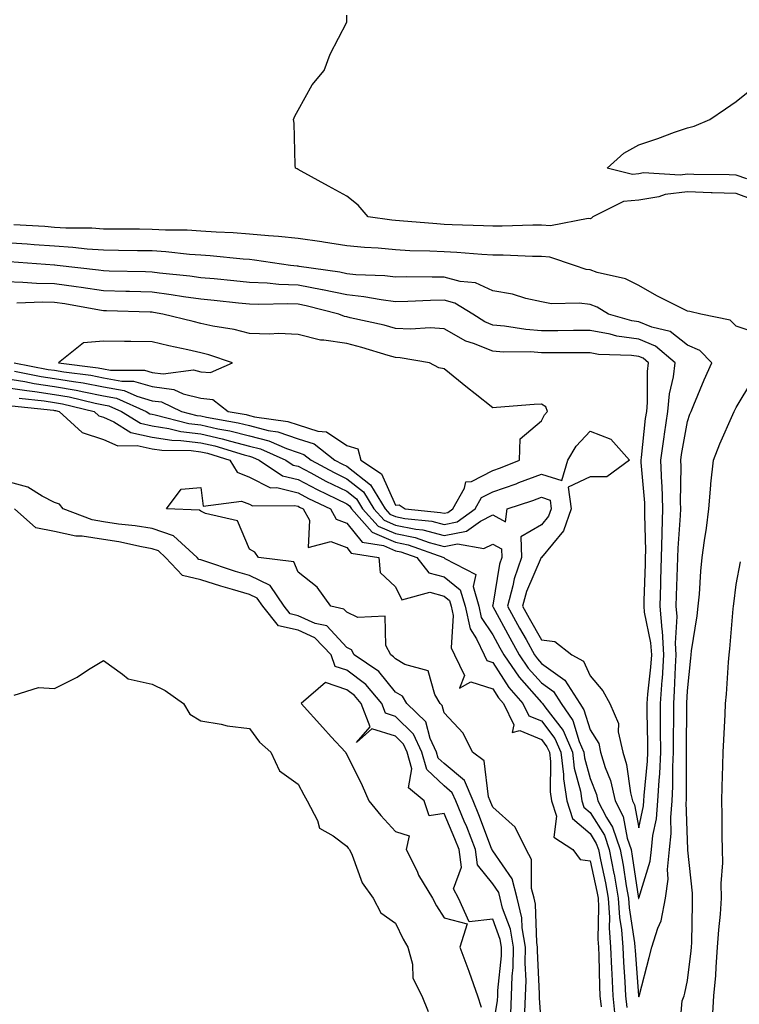
# Model space of a CAD drawing. Units: inches. Extents: x 997523 to 1000163, y 7242458 to 7245098.
# Drawn here: x 997671 to 997819, y 7244040 to 7244242 of the extents above; entities that cross this region are included whole.
import ezdxf

# ---------------------------------------------------------------- set-up
doc = ezdxf.new("R2010")
doc.units = ezdxf.units.IN
doc.header["$MEASUREMENT"] = 0
doc.layers.add('Contour_99757242', color=7, linetype='Continuous', true_color=0x8d9a33)

msp = doc.modelspace()

# ---------------------------------------------------------------- linework, layer by layer
at = {"layer": 'Contour_99757242'}
for points in [[(997821.55, 7244205.42, 3118), (997818.05, 7244206.66, 3118), (997813.14, 7244206.83, 3118), (997812.97, 7244206.84, 3118), (997808.05, 7244207.01, 3118), (997803.49, 7244206.48, 3118), (997802.16, 7244206.03, 3118), (997798.05, 7244205.32, 3118), (997794.93, 7244205.04, 3118), (997788.61, 7244201.92, 3118), (997788.38, 7244201.59, 3118), (997788.05, 7244201.51, 3118), (997787.68, 7244201.55, 3118), (997779.91, 7244200.06, 3118), (997778.05, 7244200.17, 3118), (997776.31, 7244200.18, 3118), (997770.01, 7244199.96, 3118), (997768.05, 7244199.97, 3118), (997766.19, 7244200.06, 3118), (997759.71, 7244200.26, 3118), (997758.05, 7244200.35, 3118), (997756.56, 7244200.43, 3118), (997748.87, 7244201.1, 3118), (997748.05, 7244201.15, 3118), (997747.35, 7244201.22, 3118), (997742.46, 7244201.92, 3118), (997740.4, 7244204.27, 3118), (997738.05, 7244206.13, 3118), (997734.31, 7244208.18, 3118), (997728.68, 7244211.29, 3118), (997728.05, 7244211.64, 3118), (997727.85, 7244211.72, 3118), (997727.54, 7244211.92, 3118), (997727.47, 7244212.5, 3118), (997727.27, 7244221.14, 3118), (997727.14, 7244221.92, 3118), (997727.4, 7244222.57, 3118), (997728.05, 7244223.77, 3118), (997730.93, 7244229.04, 3118), (997733.41, 7244231.92, 3118), (997734.68, 7244235.29, 3118), (997738.05, 7244241.85, 3118), (997738.07, 7244241.9, 3118), (997738.09, 7244241.92, 3118), (997738.08, 7244241.95, 3118), (997738.05, 7244243.35, 3118)], [(997820.3, 7244209.67, 3117), (997818.05, 7244210.46, 3117), (997816.64, 7244210.51, 3117), (997809.39, 7244210.58, 3117), (997808.05, 7244210.63, 3117), (997806.59, 7244210.46, 3117), (997799.06, 7244210.91, 3117), (997798.05, 7244210.74, 3117), (997796.75, 7244210.62, 3117), (997791.59, 7244211.92, 3117), (997794.98, 7244214.99, 3117), (997798.05, 7244216.71, 3117), (997801.97, 7244218, 3117), (997805.41, 7244219.28, 3117), (997808.05, 7244220.2, 3117), (997809.47, 7244220.5, 3117), (997812.7, 7244221.92, 3117), (997815.87, 7244224.1, 3117), (997818.05, 7244225.59, 3117), (997821.59, 7244228.38, 3117)], [(997821.79, 7244178.18, 3119), (997818.05, 7244179.41, 3119), (997816.82, 7244180.69, 3119), (997810.83, 7244181.92, 3119), (997808.58, 7244182.45, 3119), (997808.05, 7244182.51, 3119), (997806.83, 7244183.14, 3119), (997801.79, 7244185.66, 3119), (997798.05, 7244187.76, 3119), (997795.32, 7244189.19, 3119), (997789.49, 7244190.48, 3119), (997788.05, 7244190.99, 3119), (997787.23, 7244191.1, 3119), (997784.88, 7244191.92, 3119), (997779.76, 7244193.63, 3119), (997778.05, 7244193.73, 3119), (997776.22, 7244193.75, 3119), (997770.17, 7244194.04, 3119), (997768.05, 7244194.05, 3119), (997765.8, 7244194.17, 3119), (997760.69, 7244194.56, 3119), (997758.05, 7244194.68, 3119), (997755.13, 7244194.84, 3119), (997751.06, 7244194.93, 3119), (997748.05, 7244195.09, 3119), (997744.54, 7244195.43, 3119), (997741.7, 7244195.57, 3119), (997738.05, 7244195.95, 3119), (997733.26, 7244196.71, 3119), (997732.92, 7244196.79, 3119), (997728.05, 7244197.47, 3119), (997724.01, 7244197.88, 3119), (997722.01, 7244197.96, 3119), (997718.05, 7244198.33, 3119), (997714.71, 7244198.58, 3119), (997711.23, 7244198.74, 3119), (997708.05, 7244198.96, 3119), (997705.27, 7244199.14, 3119), (997700.79, 7244199.18, 3119), (997698.05, 7244199.32, 3119), (997695.48, 7244199.35, 3119), (997690.61, 7244199.36, 3119), (997688.05, 7244199.38, 3119), (997685.68, 7244199.55, 3119), (997680.37, 7244199.6, 3119), (997678.05, 7244199.73, 3119), (997676.01, 7244199.88, 3119), (997669.69, 7244200.28, 3119)], [(997668.05, 7244166.87, 3120), (997672.33, 7244166.2, 3120), (997673.95, 7244166.02, 3120), (997678.05, 7244165.43, 3120), (997681.04, 7244164.91, 3120), (997686.35, 7244163.62, 3120), (997688.05, 7244163.29, 3120), (997689.2, 7244163.07, 3120), (997691.78, 7244161.92, 3120), (997695.66, 7244159.53, 3120), (997698.05, 7244158.99, 3120), (997701.52, 7244158.45, 3120), (997703.95, 7244157.82, 3120), (997708.05, 7244157.33, 3120), (997712.46, 7244156.33, 3120), (997714.15, 7244155.82, 3120), (997718.05, 7244154.81, 3120), (997720.35, 7244154.22, 3120), (997725.57, 7244151.92, 3120), (997727.05, 7244150.92, 3120), (997728.05, 7244150.68, 3120), (997730.66, 7244149.31, 3120), (997733.76, 7244147.63, 3120), (997738.05, 7244145.54, 3120), (997740.09, 7244143.96, 3120), (997741.33, 7244141.92, 3120), (997744.5, 7244138.37, 3120), (997748.05, 7244136.83, 3120), (997752.13, 7244136, 3120), (997754.99, 7244134.98, 3120), (997758.05, 7244134.18, 3120), (997760.83, 7244134.7, 3120), (997766.21, 7244133.76, 3120), (997768.05, 7244134.67, 3120), (997769.86, 7244133.73, 3120), (997769.92, 7244131.92, 3120), (997769.44, 7244130.53, 3120), (997768.05, 7244122.13, 3120), (997768.01, 7244121.96, 3120), (997768.02, 7244121.92, 3120), (997768.05, 7244121.86, 3120), (997771.54, 7244115.41, 3120), (997773.49, 7244111.92, 3120), (997775.34, 7244109.21, 3120), (997778.05, 7244106.16, 3120), (997780.53, 7244104.4, 3120), (997782.09, 7244101.92, 3120), (997784.55, 7244098.42, 3120), (997785.85, 7244094.12, 3120), (997786.81, 7244091.92, 3120), (997786.94, 7244090.81, 3120), (997788.05, 7244086.56, 3120), (997789.35, 7244083.22, 3120), (997789.66, 7244081.92, 3120), (997791.46, 7244078.51, 3120), (997792.7, 7244076.57, 3120), (997794.23, 7244071.92, 3120), (997794.85, 7244068.72, 3120), (997795.49, 7244064.48, 3120), (997795.95, 7244061.92, 3120), (997796.08, 7244059.95, 3120), (997797.22, 7244052.75, 3120), (997797.29, 7244051.92, 3120), (997797.32, 7244051.19, 3120), (997798.01, 7244041.96, 3120), (997798.01, 7244041.92, 3120), (997798.02, 7244041.89, 3120), (997798.05, 7244041.71, 3120), (997798.15, 7244041.82, 3120), (997798.18, 7244041.92, 3120), (997798.23, 7244042.1, 3120), (997800.22, 7244049.75, 3120), (997800.72, 7244051.92, 3120), (997801.95, 7244055.82, 3120), (997802.65, 7244057.32, 3120), (997803.58, 7244061.92, 3120), (997804.14, 7244065.83, 3120), (997804, 7244067.87, 3120), (997804.4, 7244071.92, 3120), (997804.74, 7244075.23, 3120), (997804.65, 7244078.52, 3120), (997804.92, 7244081.92, 3120), (997805.08, 7244084.89, 3120), (997805.08, 7244088.95, 3120), (997805.22, 7244091.92, 3120), (997805.21, 7244094.76, 3120), (997805.26, 7244099.13, 3120), (997805.24, 7244101.92, 3120), (997805.43, 7244104.54, 3120), (997805.6, 7244109.47, 3120), (997805.76, 7244111.92, 3120), (997805.61, 7244114.36, 3120), (997805.94, 7244119.81, 3120), (997805.76, 7244121.92, 3120), (997805.83, 7244124.14, 3120), (997806.01, 7244129.88, 3120), (997806.08, 7244131.92, 3120), (997806.13, 7244133.84, 3120), (997806.67, 7244140.54, 3120), (997806.71, 7244141.92, 3120), (997806.66, 7244143.31, 3120), (997806.75, 7244150.62, 3120), (997806.7, 7244151.92, 3120), (997806.86, 7244153.11, 3120), (997808.05, 7244159.85, 3120), (997808.59, 7244161.38, 3120), (997808.82, 7244161.92, 3120), (997809.39, 7244163.26, 3120), (997811.53, 7244168.44, 3120), (997813.08, 7244171.92, 3120), (997810.59, 7244174.46, 3120), (997808.05, 7244175.57, 3120), (997804.49, 7244178.36, 3120), (997800.76, 7244179.21, 3120), (997798.05, 7244180.33, 3120), (997796.65, 7244180.52, 3120), (997791.84, 7244181.92, 3120), (997789.49, 7244183.36, 3120), (997788.05, 7244183.86, 3120), (997785.8, 7244184.17, 3120), (997780.15, 7244184.02, 3120), (997778.05, 7244184.44, 3120), (997774.83, 7244185.14, 3120), (997772.12, 7244185.99, 3120), (997768.05, 7244186.69, 3120), (997764.49, 7244188.36, 3120), (997761.37, 7244188.6, 3120), (997758.05, 7244189.51, 3120), (997755.6, 7244189.47, 3120), (997750.41, 7244189.56, 3120), (997748.05, 7244189.52, 3120), (997745.91, 7244189.78, 3120), (997739.96, 7244190.01, 3120), (997738.05, 7244190.21, 3120), (997736.63, 7244190.5, 3120), (997728.26, 7244191.71, 3120), (997728.05, 7244191.75, 3120), (997727.89, 7244191.76, 3120), (997726.48, 7244191.92, 3120), (997719.13, 7244193, 3120), (997718.05, 7244193.1, 3120), (997716.77, 7244193.2, 3120), (997710.03, 7244193.9, 3120), (997708.05, 7244194.05, 3120), (997705.78, 7244194.19, 3120), (997700.86, 7244194.73, 3120), (997698.05, 7244194.89, 3120), (997695.05, 7244194.92, 3120), (997691.14, 7244195.01, 3120), (997688.05, 7244195.04, 3120), (997684.7, 7244195.27, 3120), (997681.76, 7244195.63, 3120), (997678.05, 7244195.86, 3120), (997673.82, 7244196.15, 3120), (997672.39, 7244196.26, 3120), (997668.05, 7244196.56, 3120)], [(997668.05, 7244168.67, 3121), (997671.92, 7244168.05, 3121), (997673.82, 7244167.69, 3121), (997678.05, 7244167.07, 3121), (997682.44, 7244166.31, 3121), (997684.05, 7244165.92, 3121), (997688.05, 7244165.14, 3121), (997690.76, 7244164.63, 3121), (997696.85, 7244161.92, 3121), (997697.59, 7244161.46, 3121), (997698.05, 7244161.35, 3121), (997698.71, 7244161.26, 3121), (997705.59, 7244159.46, 3121), (997708.05, 7244159.17, 3121), (997711.6, 7244158.37, 3121), (997714.07, 7244157.94, 3121), (997718.05, 7244156.91, 3121), (997722.03, 7244155.9, 3121), (997725.69, 7244154.28, 3121), (997728.05, 7244153.47, 3121), (997729.23, 7244153.1, 3121), (997730.74, 7244151.92, 3121), (997735.48, 7244149.35, 3121), (997738.05, 7244148.1, 3121), (997741.54, 7244145.41, 3121), (997743.65, 7244141.92, 3121), (997745.73, 7244139.6, 3121), (997748.05, 7244138.59, 3121), (997752.23, 7244137.74, 3121), (997753.72, 7244137.59, 3121), (997758.05, 7244136.45, 3121), (997762.65, 7244137.32, 3121), (997765.55, 7244139.42, 3121), (997768.05, 7244140.66, 3121), (997770.7, 7244139.27, 3121), (997771.02, 7244141.92, 3121), (997776.33, 7244143.64, 3121), (997778.05, 7244144.29, 3121), (997779.85, 7244143.72, 3121), (997780.07, 7244141.92, 3121), (997779.54, 7244140.43, 3121), (997778.05, 7244138.61, 3121), (997773.83, 7244136.14, 3121), (997773.98, 7244131.92, 3121), (997772.44, 7244127.53, 3121), (997772.21, 7244126.08, 3121), (997771.11, 7244121.92, 3121), (997773.56, 7244117.43, 3121), (997774.9, 7244115.07, 3121), (997776.66, 7244111.92, 3121), (997777.23, 7244111.1, 3121), (997778.05, 7244110.17, 3121), (997782.89, 7244106.76, 3121), (997785.93, 7244101.92, 3121), (997786.8, 7244100.67, 3121), (997788.05, 7244096.54, 3121), (997789.83, 7244093.7, 3121), (997790.22, 7244091.92, 3121), (997791.17, 7244088.8, 3121), (997792.23, 7244086.1, 3121), (997793.22, 7244081.92, 3121), (997794.89, 7244078.76, 3121), (997795.69, 7244074.28, 3121), (997796.47, 7244071.92, 3121), (997796.72, 7244070.59, 3121), (997798.04, 7244061.91, 3121), (997798.05, 7244061.86, 3121), (997798.07, 7244061.9, 3121), (997798.07, 7244061.92, 3121), (997798.08, 7244061.95, 3121), (997800.44, 7244069.53, 3121), (997800.68, 7244071.92, 3121), (997800.98, 7244074.85, 3121), (997801.71, 7244078.26, 3121), (997802.01, 7244081.92, 3121), (997802.23, 7244086.1, 3121), (997802.38, 7244087.59, 3121), (997802.58, 7244091.92, 3121), (997802.56, 7244096.43, 3121), (997802.54, 7244097.43, 3121), (997802.52, 7244101.92, 3121), (997802.87, 7244106.74, 3121), (997802.91, 7244107.06, 3121), (997803.25, 7244111.92, 3121), (997802.92, 7244116.79, 3121), (997802.86, 7244117.11, 3121), (997802.46, 7244121.92, 3121), (997802.6, 7244126.47, 3121), (997802.63, 7244127.34, 3121), (997802.77, 7244131.92, 3121), (997802.89, 7244136.76, 3121), (997802.88, 7244137.09, 3121), (997803.03, 7244141.92, 3121), (997802.84, 7244146.71, 3121), (997802.81, 7244147.16, 3121), (997802.61, 7244151.92, 3121), (997803.27, 7244156.7, 3121), (997803.36, 7244157.23, 3121), (997804.06, 7244161.92, 3121), (997804.41, 7244165.56, 3121), (997805.18, 7244169.05, 3121), (997805.53, 7244171.92, 3121), (997801.49, 7244175.36, 3121), (997798.05, 7244176.77, 3121), (997793.54, 7244177.41, 3121), (997792.16, 7244177.81, 3121), (997788.05, 7244178.56, 3121), (997784.68, 7244178.55, 3121), (997781.47, 7244178.5, 3121), (997778.05, 7244178.5, 3121), (997774.86, 7244178.73, 3121), (997770.51, 7244179.46, 3121), (997768.05, 7244179.67, 3121), (997766.45, 7244180.32, 3121), (997763.97, 7244181.92, 3121), (997760.3, 7244184.17, 3121), (997758.05, 7244184.78, 3121), (997755.24, 7244184.73, 3121), (997750.64, 7244184.51, 3121), (997748.05, 7244184.47, 3121), (997745.15, 7244184.82, 3121), (997741.6, 7244185.47, 3121), (997738.05, 7244185.85, 3121), (997733.07, 7244186.9, 3121), (997733.04, 7244186.91, 3121), (997728.05, 7244187.86, 3121), (997724.13, 7244188, 3121), (997721.69, 7244188.28, 3121), (997718.05, 7244188.44, 3121), (997714.89, 7244188.76, 3121), (997710.84, 7244189.13, 3121), (997708.05, 7244189.4, 3121), (997705.84, 7244189.71, 3121), (997699.62, 7244190.35, 3121), (997698.05, 7244190.55, 3121), (997696.72, 7244190.59, 3121), (997689.23, 7244190.74, 3121), (997688.05, 7244190.77, 3121), (997687.05, 7244190.92, 3121), (997678.55, 7244191.92, 3121), (997678.11, 7244191.98, 3121), (997677.99, 7244191.98, 3121), (997668.8, 7244192.67, 3121)], [(997798.05, 7244076.43, 3122), (997799.02, 7244080.95, 3122), (997799.09, 7244081.92, 3122), (997799.15, 7244083.02, 3122), (997799.86, 7244090.11, 3122), (997799.94, 7244091.92, 3122), (997799.93, 7244093.8, 3122), (997799.82, 7244100.15, 3122), (997799.81, 7244101.92, 3122), (997799.95, 7244103.82, 3122), (997800.55, 7244109.42, 3122), (997800.72, 7244111.92, 3122), (997800.55, 7244114.42, 3122), (997799.25, 7244120.72, 3122), (997799.15, 7244121.92, 3122), (997799.19, 7244123.06, 3122), (997799.43, 7244130.54, 3122), (997799.47, 7244131.92, 3122), (997799.51, 7244133.38, 3122), (997799.3, 7244140.67, 3122), (997799.34, 7244141.92, 3122), (997799.29, 7244143.16, 3122), (997798.55, 7244151.42, 3122), (997798.53, 7244151.92, 3122), (997798.61, 7244152.48, 3122), (997799.48, 7244160.49, 3122), (997799.69, 7244161.92, 3122), (997799.87, 7244163.74, 3122), (997799.84, 7244170.13, 3122), (997800.05, 7244171.92, 3122), (997798.97, 7244172.84, 3122), (997798.05, 7244173.22, 3122), (997796.54, 7244173.43, 3122), (997789.76, 7244173.63, 3122), (997788.05, 7244173.94, 3122), (997786.04, 7244173.93, 3122), (997780.12, 7244173.99, 3122), (997778.05, 7244173.98, 3122), (997775.82, 7244174.15, 3122), (997770.23, 7244174.1, 3122), (997768.05, 7244174.28, 3122), (997764.08, 7244175.89, 3122), (997762.5, 7244176.37, 3122), (997758.05, 7244178.92, 3122), (997755.22, 7244179.09, 3122), (997751.16, 7244178.81, 3122), (997748.05, 7244178.96, 3122), (997745.74, 7244179.61, 3122), (997738.79, 7244181.18, 3122), (997738.05, 7244181.36, 3122), (997737.57, 7244181.44, 3122), (997736.44, 7244181.92, 3122), (997729.76, 7244183.63, 3122), (997728.05, 7244183.96, 3122), (997725.93, 7244184.04, 3122), (997719.99, 7244183.86, 3122), (997718.05, 7244183.95, 3122), (997715.8, 7244184.17, 3122), (997710.81, 7244184.68, 3122), (997708.05, 7244184.96, 3122), (997704.51, 7244185.46, 3122), (997702.02, 7244185.89, 3122), (997698.05, 7244186.42, 3122), (997693.42, 7244186.55, 3122), (997692.7, 7244186.57, 3122), (997688.05, 7244186.7, 3122), (997683.51, 7244187.38, 3122), (997682.46, 7244187.51, 3122), (997678.05, 7244188.14, 3122), (997674.35, 7244188.22, 3122), (997671.53, 7244188.44, 3122), (997668.05, 7244188.52, 3122)], [(997669.7, 7244171.92, 3123), (997676.69, 7244170.56, 3123), (997678.05, 7244170.37, 3123), (997679.93, 7244170.04, 3123), (997685.48, 7244169.35, 3123), (997688.05, 7244168.84, 3123), (997691.82, 7244168.15, 3123), (997694.26, 7244168.13, 3123), (997698.05, 7244167.04, 3123), (997702.56, 7244166.43, 3123), (997704.43, 7244165.54, 3123), (997708.05, 7244164.63, 3123), (997710.52, 7244164.39, 3123), (997713.71, 7244161.92, 3123), (997717.42, 7244161.29, 3123), (997718.05, 7244161.12, 3123), (997719.12, 7244160.85, 3123), (997725.99, 7244159.86, 3123), (997728.05, 7244159.15, 3123), (997732.1, 7244157.87, 3123), (997733.87, 7244157.74, 3123), (997738.05, 7244154.95, 3123), (997740.34, 7244154.21, 3123), (997740.97, 7244151.92, 3123), (997745.23, 7244149.1, 3123), (997748.05, 7244142.69, 3123), (997748.86, 7244142.73, 3123), (997750.08, 7244141.92, 3123), (997757.33, 7244141.2, 3123), (997758.05, 7244141, 3123), (997758.82, 7244141.15, 3123), (997759.89, 7244141.92, 3123), (997762.28, 7244146.15, 3123), (997762.5, 7244147.47, 3123), (997763.69, 7244147.56, 3123), (997768.05, 7244149.76, 3123), (997769.64, 7244150.33, 3123), (997773.56, 7244151.92, 3123), (997773.68, 7244156.29, 3123), (997778.05, 7244159.97, 3123), (997778.73, 7244161.24, 3123), (997779.34, 7244161.92, 3123), (997779, 7244162.87, 3123), (997778.05, 7244163.44, 3123), (997776.6, 7244163.37, 3123), (997768.85, 7244162.72, 3123), (997768.05, 7244162.67, 3123), (997764.44, 7244165.53, 3123), (997762.88, 7244166.75, 3123), (997758.05, 7244170.65, 3123), (997756.99, 7244170.86, 3123), (997755.06, 7244171.92, 3123), (997749.07, 7244172.94, 3123), (997748.05, 7244172.98, 3123), (997746.59, 7244173.38, 3123), (997741.17, 7244175.05, 3123), (997738.05, 7244175.85, 3123), (997733.38, 7244176.59, 3123), (997732.69, 7244176.56, 3123), (997728.05, 7244177.73, 3123), (997724.03, 7244177.9, 3123), (997722.18, 7244177.79, 3123), (997718.05, 7244177.93, 3123), (997714.91, 7244178.78, 3123), (997710.52, 7244179.45, 3123), (997708.05, 7244180.01, 3123), (997706.5, 7244180.37, 3123), (997700.29, 7244181.92, 3123), (997698.38, 7244182.25, 3123), (997698.05, 7244182.3, 3123), (997697.66, 7244182.31, 3123), (997688.72, 7244182.59, 3123), (997688.05, 7244182.61, 3123), (997687.23, 7244182.74, 3123), (997680.14, 7244184.01, 3123), (997678.05, 7244184.3, 3123), (997675.61, 7244184.36, 3123), (997670.31, 7244184.18, 3123)], [(997669.78, 7244170.19, 3122), (997675.26, 7244169.13, 3122), (997678.05, 7244168.72, 3122), (997681.93, 7244168.04, 3122), (997683.93, 7244167.8, 3122), (997688.05, 7244166.99, 3122), (997692.33, 7244166.2, 3122), (997694.93, 7244165.04, 3122), (997698.05, 7244164.13, 3122), (997700, 7244163.87, 3122), (997704.08, 7244161.92, 3122), (997707.23, 7244161.1, 3122), (997708.05, 7244161, 3122), (997709.24, 7244160.73, 3122), (997715.74, 7244159.61, 3122), (997718.05, 7244159.02, 3122), (997721.95, 7244158.02, 3122), (997723.88, 7244157.75, 3122), (997728.05, 7244156.31, 3122), (997731.39, 7244155.26, 3122), (997735.64, 7244151.92, 3122), (997737.2, 7244151.07, 3122), (997738.05, 7244150.66, 3122), (997742.97, 7244146.84, 3122), (997745.97, 7244141.92, 3122), (997746.95, 7244140.82, 3122), (997748.05, 7244140.35, 3122), (997750.02, 7244139.95, 3122), (997755.52, 7244139.39, 3122), (997758.05, 7244138.73, 3122), (997760.74, 7244139.23, 3122), (997764.45, 7244141.92, 3122), (997765.75, 7244144.22, 3122), (997768.05, 7244145.39, 3122), (997772.89, 7244147.08, 3122), (997773.43, 7244147.3, 3122), (997778.05, 7244149.06, 3122), (997782.26, 7244147.71, 3122), (997783.47, 7244151.92, 3122), (997785.2, 7244154.77, 3122), (997788.05, 7244157.9, 3122), (997792.36, 7244156.23, 3122), (997796.17, 7244151.92, 3122), (997791.49, 7244148.48, 3122), (997788.05, 7244148.46, 3122), (997783.58, 7244146.39, 3122), (997784.15, 7244141.92, 3122), (997782.57, 7244137.4, 3122), (997778.05, 7244131.93, 3122), (997778.04, 7244131.91, 3122), (997775, 7244124.97, 3122), (997774.2, 7244121.92, 3122), (997775.56, 7244119.43, 3122), (997778.05, 7244115.04, 3122), (997780.82, 7244114.69, 3122), (997784.33, 7244111.92, 3122), (997786.73, 7244110.6, 3122), (997788.05, 7244107.63, 3122), (997790.7, 7244104.57, 3122), (997792.12, 7244101.92, 3122), (997793.93, 7244097.8, 3122), (997793.86, 7244096.11, 3122), (997794.78, 7244091.92, 3122), (997795.54, 7244089.41, 3122), (997796.38, 7244083.59, 3122), (997796.78, 7244081.92, 3122), (997797.22, 7244081.09, 3122), (997798.05, 7244076.43, 3122)], [(997806.36, 7244033.61, 3119), (997807.01, 7244040.88, 3119), (997807.38, 7244041.92, 3119), (997807.51, 7244042.46, 3119), (997808.05, 7244045.07, 3119), (997808.84, 7244051.13, 3119), (997808.9, 7244051.92, 3119), (997808.96, 7244052.83, 3119), (997809.08, 7244060.89, 3119), (997809.14, 7244061.92, 3119), (997809.13, 7244063, 3119), (997808.17, 7244071.8, 3119), (997808.17, 7244072.04, 3119), (997808.05, 7244073.85, 3119), (997807.83, 7244081.7, 3119), (997807.84, 7244081.92, 3119), (997807.85, 7244082.12, 3119), (997807.84, 7244091.71, 3119), (997807.85, 7244091.92, 3119), (997807.85, 7244092.12, 3119), (997807.96, 7244101.83, 3119), (997807.95, 7244101.92, 3119), (997807.96, 7244102.01, 3119), (997808.05, 7244104.55, 3119), (997808.74, 7244111.23, 3119), (997808.8, 7244111.92, 3119), (997808.91, 7244112.78, 3119), (997810.06, 7244119.91, 3119), (997810.3, 7244121.92, 3119), (997810.52, 7244124.39, 3119), (997810.84, 7244129.13, 3119), (997811.11, 7244131.92, 3119), (997811.55, 7244135.42, 3119), (997811.99, 7244137.98, 3119), (997812.43, 7244141.92, 3119), (997812.88, 7244146.75, 3119), (997812.89, 7244147.08, 3119), (997813.42, 7244151.92, 3119), (997814.7, 7244155.27, 3119), (997817.42, 7244161.3, 3119), (997817.69, 7244161.92, 3119), (997817.8, 7244162.17, 3119), (997818.05, 7244162.72, 3119), (997821.53, 7244168.44, 3119)], [(997670.77, 7244164.64, 3119), (997675.87, 7244164.1, 3119), (997678.05, 7244163.78, 3119), (997679.63, 7244163.5, 3119), (997686.17, 7244161.92, 3119), (997687.15, 7244161.02, 3119), (997688.05, 7244160.72, 3119), (997690.18, 7244159.79, 3119), (997693.73, 7244157.6, 3119), (997698.05, 7244156.63, 3119), (997702.12, 7244155.99, 3119), (997703.99, 7244155.98, 3119), (997708.05, 7244155.49, 3119), (997710.97, 7244154.84, 3119), (997716.99, 7244152.98, 3119), (997718.05, 7244152.71, 3119), (997718.67, 7244152.55, 3119), (997720.1, 7244151.92, 3119), (997724.86, 7244148.73, 3119), (997728.05, 7244147.94, 3119), (997732, 7244145.87, 3119), (997735.98, 7244143.99, 3119), (997738.05, 7244142.98, 3119), (997738.65, 7244142.52, 3119), (997739.01, 7244141.92, 3119), (997743.27, 7244137.14, 3119), (997748.05, 7244135.07, 3119), (997750.68, 7244134.55, 3119), (997758, 7244131.92, 3119), (997758.02, 7244131.89, 3119), (997758.05, 7244131.88, 3119), (997758.24, 7244131.73, 3119), (997764.59, 7244128.46, 3119), (997764.02, 7244125.95, 3119), (997765.2, 7244121.92, 3119), (997765.71, 7244119.58, 3119), (997768.05, 7244116.05, 3119), (997769.5, 7244113.37, 3119), (997770.32, 7244111.92, 3119), (997773.47, 7244107.34, 3119), (997778.05, 7244102.13, 3119), (997778.18, 7244102.05, 3119), (997778.26, 7244101.92, 3119), (997778.75, 7244101.22, 3119), (997782.5, 7244096.37, 3119), (997784.44, 7244091.92, 3119), (997784.81, 7244088.68, 3119), (997786.06, 7244083.91, 3119), (997786.35, 7244081.92, 3119), (997786.76, 7244080.63, 3119), (997788.05, 7244079.56, 3119), (997791.02, 7244074.89, 3119), (997792, 7244071.92, 3119), (997792.94, 7244067.03, 3119), (997792.98, 7244066.85, 3119), (997793.86, 7244061.92, 3119), (997794.11, 7244057.98, 3119), (997794.51, 7244055.46, 3119), (997794.78, 7244051.92, 3119), (997794.92, 7244048.8, 3119), (997795.23, 7244044.74, 3119), (997795.37, 7244041.92, 3119), (997795.61, 7244039.48, 3119)], [(997669.23, 7244163.1, 3118), (997677.81, 7244162.16, 3118), (997678.05, 7244162.13, 3118), (997678.24, 7244162.11, 3118), (997678.98, 7244161.92, 3118), (997683.72, 7244157.59, 3118), (997688.05, 7244156.16, 3118), (997691, 7244154.87, 3118), (997695.02, 7244154.95, 3118), (997698.05, 7244154.26, 3118), (997700.08, 7244153.95, 3118), (997706.08, 7244153.89, 3118), (997708.05, 7244153.66, 3118), (997709.47, 7244153.34, 3118), (997714.07, 7244151.92, 3118), (997715.56, 7244149.43, 3118), (997718.05, 7244148.43, 3118), (997722.39, 7244146.26, 3118), (997723.7, 7244146.27, 3118), (997728.05, 7244145.18, 3118), (997730.19, 7244144.06, 3118), (997734.75, 7244141.92, 3118), (997735.92, 7244139.79, 3118), (997738.05, 7244138.98, 3118), (997741.2, 7244135.07, 3118), (997745.59, 7244134.38, 3118), (997748.05, 7244133.32, 3118), (997749.21, 7244133.08, 3118), (997752.45, 7244131.92, 3118), (997754.93, 7244128.8, 3118), (997758.05, 7244127.94, 3118), (997761.39, 7244125.26, 3118), (997762.37, 7244121.92, 3118), (997763.39, 7244117.26, 3118), (997764.74, 7244115.23, 3118), (997766.3, 7244111.92, 3118), (997766.87, 7244110.74, 3118), (997768.05, 7244110.36, 3118), (997771.38, 7244105.25, 3118), (997774.27, 7244101.92, 3118), (997775.51, 7244099.38, 3118), (997778.05, 7244098.35, 3118), (997780.85, 7244094.72, 3118), (997782.07, 7244091.92, 3118), (997782.59, 7244087.38, 3118), (997782.58, 7244086.45, 3118), (997783.26, 7244081.92, 3118), (997784.42, 7244078.29, 3118), (997788.05, 7244075.23, 3118), (997789.34, 7244073.21, 3118), (997789.76, 7244071.92, 3118), (997790.17, 7244069.8, 3118), (997791.2, 7244065.07, 3118), (997791.77, 7244061.92, 3118), (997792.02, 7244057.95, 3118), (997791.98, 7244055.85, 3118), (997792.27, 7244051.92, 3118), (997792.48, 7244047.49, 3118), (997792.51, 7244046.38, 3118), (997792.74, 7244041.92, 3118), (997793.2, 7244037.07, 3118)], [(997774.65, 7244038.52, 3118), (997774.81, 7244041.92, 3118), (997774.9, 7244045.07, 3118), (997774.72, 7244048.59, 3118), (997774.8, 7244051.92, 3118), (997774.11, 7244055.86, 3118), (997774.06, 7244057.93, 3118), (997773.09, 7244061.92, 3118), (997772.04, 7244065.91, 3118), (997768.05, 7244071.65, 3118), (997767.92, 7244071.79, 3118), (997767.91, 7244071.92, 3118), (997767.83, 7244072.14, 3118), (997765.2, 7244079.07, 3118), (997764.01, 7244081.92, 3118), (997762.23, 7244086.1, 3118), (997758.05, 7244089.6, 3118), (997756.85, 7244090.72, 3118), (997756.52, 7244091.92, 3118), (997755.2, 7244094.77, 3118), (997754.33, 7244098.2, 3118), (997750.44, 7244101.92, 3118), (997749.55, 7244103.42, 3118), (997748.05, 7244104.29, 3118), (997744.66, 7244108.53, 3118), (997739.6, 7244111.92, 3118), (997739.07, 7244112.94, 3118), (997738.05, 7244113.42, 3118), (997733.99, 7244117.86, 3118), (997731.59, 7244118.38, 3118), (997728.05, 7244119.97, 3118), (997726.45, 7244120.32, 3118), (997725.19, 7244121.92, 3118), (997722.31, 7244126.18, 3118), (997718.05, 7244128.2, 3118), (997715.18, 7244129.05, 3118), (997708.73, 7244131.24, 3118), (997708.05, 7244131.45, 3118), (997707.67, 7244131.54, 3118), (997707.32, 7244131.92, 3118), (997702.5, 7244136.37, 3118), (997698.05, 7244137.86, 3118), (997694.58, 7244138.45, 3118), (997691.17, 7244138.8, 3118), (997688.05, 7244139.28, 3118), (997685.77, 7244139.64, 3118), (997679.79, 7244141.92, 3118), (997679.03, 7244142.9, 3118), (997678.05, 7244143.24, 3118), (997675.46, 7244144.51, 3118), (997672.52, 7244146.39, 3118), (997668.05, 7244147.61, 3118)], [(997778.05, 7244035.59, 3117), (997777.64, 7244041.51, 3117), (997777.66, 7244041.92, 3117), (997777.67, 7244042.3, 3117), (997777.24, 7244051.11, 3117), (997777.26, 7244051.92, 3117), (997777.09, 7244052.88, 3117), (997776.86, 7244060.73, 3117), (997776.58, 7244061.92, 3117), (997776.05, 7244063.92, 3117), (997776.03, 7244069.9, 3117), (997774.94, 7244071.92, 3117), (997772.7, 7244076.57, 3117), (997768.05, 7244080.64, 3117), (997767.7, 7244081.57, 3117), (997767.55, 7244081.92, 3117), (997767.18, 7244082.79, 3117), (997766.32, 7244090.19, 3117), (997763.87, 7244091.92, 3117), (997761.99, 7244095.86, 3117), (997758.05, 7244100.05, 3117), (997757.67, 7244101.54, 3117), (997757.28, 7244101.92, 3117), (997756.18, 7244103.79, 3117), (997754.77, 7244108.64, 3117), (997750.02, 7244109.95, 3117), (997748.05, 7244111.08, 3117), (997747.68, 7244111.55, 3117), (997747.12, 7244111.92, 3117), (997746.12, 7244113.85, 3117), (997745.99, 7244119.86, 3117), (997740.34, 7244119.63, 3117), (997738.05, 7244120.71, 3117), (997737.47, 7244121.34, 3117), (997734.82, 7244121.92, 3117), (997731.99, 7244125.86, 3117), (997728.05, 7244128.88, 3117), (997727.18, 7244131.05, 3117), (997719.92, 7244131.92, 3117), (997719.18, 7244133.05, 3117), (997718.05, 7244133.61, 3117), (997715.59, 7244139.46, 3117), (997709.02, 7244140.95, 3117), (997708.05, 7244141.46, 3117), (997707.81, 7244141.68, 3117), (997701.04, 7244141.92, 3117), (997704.03, 7244145.94, 3117), (997708.05, 7244146.27, 3117), (997708.57, 7244142.44, 3117), (997716.46, 7244143.51, 3117), (997718.05, 7244142.88, 3117), (997718.68, 7244142.55, 3117), (997727.36, 7244142.61, 3117), (997728.05, 7244142.44, 3117), (997728.39, 7244142.26, 3117), (997729.11, 7244141.92, 3117), (997730.41, 7244139.56, 3117), (997730.14, 7244134.01, 3117), (997734.77, 7244135.2, 3117), (997738.05, 7244133.95, 3117), (997738.96, 7244132.83, 3117), (997744.69, 7244131.92, 3117), (997744.95, 7244128.82, 3117), (997748.05, 7244125.92, 3117), (997749.35, 7244123.22, 3117), (997755.17, 7244124.8, 3117), (997758.05, 7244123.99, 3117), (997759.2, 7244123.07, 3117), (997759.53, 7244121.92, 3117), (997759.95, 7244120.02, 3117), (997759.53, 7244113.4, 3117), (997760.23, 7244111.92, 3117), (997762.28, 7244107.69, 3117), (997761.21, 7244105.08, 3117), (997763.58, 7244106.39, 3117), (997768.05, 7244104.93, 3117), (997769.24, 7244103.11, 3117), (997770.27, 7244101.92, 3117), (997772.39, 7244097.58, 3117), (997772.08, 7244095.95, 3117), (997773.6, 7244096.37, 3117), (997778.05, 7244094.56, 3117), (997779.2, 7244093.07, 3117), (997779.7, 7244091.92, 3117), (997779.92, 7244090.05, 3117), (997779.89, 7244083.76, 3117), (997780.16, 7244081.92, 3117), (997781.15, 7244078.82, 3117), (997780.59, 7244074.46, 3117), (997784.53, 7244071.92, 3117), (997786.05, 7244069.92, 3117), (997788.05, 7244069.62, 3117), (997789.44, 7244063.31, 3117), (997789.69, 7244061.92, 3117), (997789.8, 7244060.17, 3117), (997789.65, 7244053.52, 3117), (997789.77, 7244051.92, 3117), (997789.86, 7244050.11, 3117), (997789.99, 7244043.86, 3117), (997790.09, 7244041.92, 3117), (997790.32, 7244039.65, 3117)], [(997771.78, 7244038.19, 3119), (997771.95, 7244041.92, 3119), (997772.05, 7244045.92, 3119), (997772.24, 7244047.73, 3119), (997772.33, 7244051.92, 3119), (997771.7, 7244055.57, 3119), (997770.09, 7244059.88, 3119), (997769.59, 7244061.92, 3119), (997769.28, 7244063.15, 3119), (997768.05, 7244064.91, 3119), (997764.95, 7244068.82, 3119), (997764.55, 7244071.92, 3119), (997762.71, 7244076.58, 3119), (997762.19, 7244077.78, 3119), (997760.46, 7244081.92, 3119), (997759.74, 7244083.61, 3119), (997758.05, 7244085.03, 3119), (997754.49, 7244088.36, 3119), (997753.5, 7244091.92, 3119), (997751.78, 7244095.65, 3119), (997748.05, 7244099.27, 3119), (997746.05, 7244099.92, 3119), (997745.3, 7244101.92, 3119), (997741.98, 7244105.85, 3119), (997738.05, 7244108.75, 3119), (997735.69, 7244109.56, 3119), (997734.85, 7244111.92, 3119), (997731.54, 7244115.41, 3119), (997728.05, 7244116.97, 3119), (997724.01, 7244117.88, 3119), (997720.8, 7244121.92, 3119), (997719.69, 7244123.56, 3119), (997718.05, 7244124.34, 3119), (997714.6, 7244125.37, 3119), (997712.16, 7244126.03, 3119), (997708.05, 7244127.34, 3119), (997704.33, 7244128.2, 3119), (997700.85, 7244131.92, 3119), (997699.4, 7244133.27, 3119), (997698.05, 7244133.72, 3119), (997695.88, 7244134.09, 3119), (997691.24, 7244135.11, 3119), (997688.05, 7244135.6, 3119), (997683.68, 7244136.29, 3119), (997682.42, 7244136.29, 3119), (997678.05, 7244137.29, 3119), (997674.15, 7244138.02, 3119), (997669.78, 7244141.92, 3119)], [(997813.22, 7244037.09, 3118), (997813.51, 7244041.92, 3118), (997813.88, 7244046.09, 3118), (997813.94, 7244047.81, 3118), (997814.27, 7244051.92, 3118), (997814.49, 7244055.48, 3118), (997814.83, 7244058.7, 3118), (997815.04, 7244061.92, 3118), (997814.99, 7244064.98, 3118), (997815.31, 7244069.18, 3118), (997815.26, 7244071.92, 3118), (997815.18, 7244074.79, 3118), (997815.21, 7244079.08, 3118), (997815.12, 7244081.92, 3118), (997815.18, 7244084.79, 3118), (997815.35, 7244089.22, 3118), (997815.4, 7244091.92, 3118), (997815.52, 7244094.45, 3118), (997815.82, 7244099.69, 3118), (997815.92, 7244101.92, 3118), (997816.1, 7244103.87, 3118), (997816.53, 7244110.4, 3118), (997816.65, 7244111.92, 3118), (997816.81, 7244113.16, 3118), (997817.48, 7244121.35, 3118), (997817.55, 7244121.92, 3118), (997817.59, 7244122.38, 3118), (997818.05, 7244126.38, 3118), (997818.95, 7244131.02, 3118)], [(997669.75, 7244103.62, 3119), (997674.75, 7244105.22, 3119), (997678.05, 7244105.01, 3119), (997682.64, 7244107.33, 3119), (997685.03, 7244108.9, 3119), (997688.05, 7244110.77, 3119), (997692.02, 7244107.95, 3119), (997693.12, 7244106.99, 3119), (997698.05, 7244105.94, 3119), (997700.73, 7244104.6, 3119), (997704.49, 7244101.92, 3119), (997705.85, 7244099.72, 3119), (997708.05, 7244098.38, 3119), (997712.27, 7244097.7, 3119), (997713.46, 7244097.33, 3119), (997718.05, 7244096.82, 3119), (997720.14, 7244094.01, 3119), (997722.5, 7244091.92, 3119), (997724.27, 7244088.14, 3119), (997728.05, 7244085.34, 3119), (997729.28, 7244083.15, 3119), (997729.95, 7244081.92, 3119), (997732.05, 7244077.92, 3119), (997732.48, 7244076.35, 3119), (997735.24, 7244074.73, 3119), (997738.05, 7244072.62, 3119), (997738.36, 7244072.23, 3119), (997738.65, 7244071.92, 3119), (997739.17, 7244070.8, 3119), (997741.2, 7244065.07, 3119), (997743.46, 7244061.92, 3119), (997745.05, 7244058.92, 3119), (997748.05, 7244056.85, 3119), (997749.67, 7244053.54, 3119), (997750.64, 7244051.92, 3119), (997751.57, 7244048.4, 3119), (997751.63, 7244045.5, 3119), (997753.49, 7244041.92, 3119), (997754.79, 7244038.66, 3119)], [(997768.05, 7244035.1, 3120), (997769.05, 7244040.92, 3120), (997769.09, 7244041.92, 3120), (997769.12, 7244042.99, 3120), (997769.83, 7244050.14, 3120), (997769.87, 7244051.92, 3120), (997769.6, 7244053.47, 3120), (997768.05, 7244057.62, 3120), (997763.2, 7244057.07, 3120), (997761.02, 7244061.92, 3120), (997760.03, 7244063.9, 3120), (997761.66, 7244068.31, 3120), (997761.18, 7244071.92, 3120), (997760.3, 7244074.17, 3120), (997758.05, 7244079.37, 3120), (997754.97, 7244078.84, 3120), (997753.94, 7244081.92, 3120), (997750.75, 7244084.62, 3120), (997751.42, 7244088.55, 3120), (997750.48, 7244091.92, 3120), (997749.71, 7244093.58, 3120), (997748.05, 7244095.2, 3120), (997743.23, 7244096.74, 3120), (997740.05, 7244093.92, 3120), (997742.85, 7244097.12, 3120), (997741.05, 7244101.92, 3120), (997739.68, 7244103.55, 3120), (997738.05, 7244104.74, 3120), (997733.73, 7244106.24, 3120), (997728.69, 7244101.92, 3120), (997733.13, 7244097, 3120), (997734.88, 7244095.09, 3120), (997737.79, 7244091.92, 3120), (997737.88, 7244091.75, 3120), (997738.05, 7244091.43, 3120), (997741.2, 7244085.07, 3120), (997742.61, 7244081.92, 3120), (997745.07, 7244078.94, 3120), (997748.05, 7244075.63, 3120), (997750.92, 7244074.79, 3120), (997750.3, 7244071.92, 3120), (997752.5, 7244067.47, 3120), (997752.84, 7244066.71, 3120), (997755.71, 7244061.92, 3120), (997756.51, 7244060.38, 3120), (997758.05, 7244057.91, 3120), (997762.83, 7244056.7, 3120), (997761.27, 7244051.92, 3120), (997763.12, 7244046.99, 3120), (997763.2, 7244046.77, 3120), (997764.91, 7244041.92, 3120), (997765.7, 7244039.57, 3120)]]:
    msp.add_polyline3d(points, dxfattribs=at)
msp.add_polyline3d([(997708.05, 7244170.09, 3124), (997710.08, 7244169.89, 3124), (997714.62, 7244171.92, 3124), (997709.71, 7244173.58, 3124), (997708.05, 7244173.95, 3124), (997705.42, 7244174.55, 3124), (997701.52, 7244175.39, 3124), (997698.05, 7244176.21, 3124), (997693.68, 7244176.29, 3124), (997692.4, 7244176.27, 3124), (997688.05, 7244176.34, 3124), (997683.98, 7244175.99, 3124), (997678.82, 7244171.92, 3124), (997687.02, 7244170.89, 3124), (997688.05, 7244170.7, 3124), (997689.54, 7244170.43, 3124), (997696.52, 7244170.39, 3124), (997698.05, 7244169.94, 3124), (997700.34, 7244169.63, 3124), (997706.59, 7244170.46, 3124)], close=True, dxfattribs=at)

doc.saveas('drawing.dxf')
